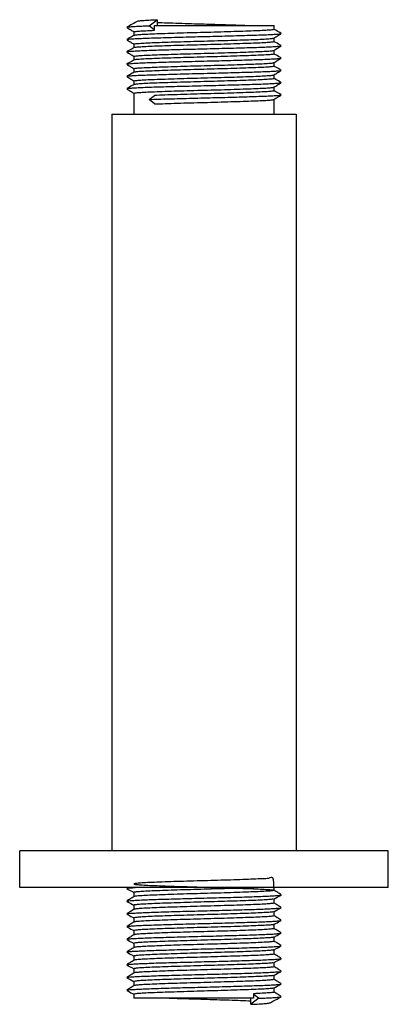
# Paper-space layout '_Bottom' of a CAD drawing. Units: millimetres. Extents: x -25 to 25, y -21 to 113.
import ezdxf

# ---------------------------------------------------------------- set-up
doc = ezdxf.new("R2010")
doc.units = ezdxf.units.MM

psp = doc.layouts.new('_Bottom')

# ---------------------------------------------------------------- linework, layer by layer
at = {"color": 7, "linetype": 'Continuous', "lineweight": 25}
for p, q in [((-7.42, 111.98), (-6.36, 112.8)), ((-6.36, 112.8), (-6.36, 112)), ((-9.5, 111.16), (-9.5, 110.65)), ((-6.7, 111.36), (-7.42, 111.98)), ((-6.72, 112), (9.5, 112)), ((-6.7, 111.36), (-6.72, 112)), ((9.5, 111.48), (9.5, 112)), ((9.5, 109.81), (9.5, 110.32)), ((-9.5, 109.49), (-9.5, 108.98)), ((9.5, 108.14), (9.5, 108.65)), ((-9.5, 107.82), (-9.5, 107.32)), ((9.5, 106.48), (9.5, 106.98)), ((-9.5, 106.16), (-9.5, 105.65)), ((-9.5, 104.49), (-9.5, 103.98)), ((9.5, 104.81), (9.5, 105.32)), ((9.5, 103.14), (9.5, 103.65)), ((-9.5, 102.82), (-9.5, 100)), ((-7.42, 101.98), (-6.73, 102.52)), ((-6.7, 101.36), (-7.42, 101.98)), ((9.5, 100), (9.5, 101.98)), ((-12.5, 100), (-12.5, 0)), ((-12.5, 100), (12.5, 100)), ((12.5, 100), (12.5, 0)), ((-25, -5), (-25, 0)), ((25, 0), (-25, 0)), ((25, -5), (25, 0)), ((25, -5), (-25, -5)), ((-10.3, -5), (-10.49, -5.12)), ((9.5, -5.38), (9.5, -5)), ((-9.5, -5.67), (-9.5, -6.24)), ((9.5, -7.11), (9.5, -6.54)), ((-9.5, -7.4), (-9.5, -7.96)), ((-9.5, -9.13), (-9.5, -9.69)), ((9.5, -8.83), (9.5, -8.27)), ((9.5, -10.56), (9.5, -10)), ((-9.5, -10.85), (-9.5, -11.42)), ((9.5, -12.29), (9.5, -11.72)), ((-9.5, -12.58), (-9.5, -13.14)), ((-9.5, -14.31), (-9.5, -14.87)), ((9.5, -14.02), (9.5, -13.45)), ((-9.5, -16.03), (-9.5, -16.6)), ((9.5, -15.74), (9.5, -15.18)), ((9.5, -17.47), (9.5, -16.91)), ((-9.5, -17.76), (-9.5, -18.33)), ((9.5, -19.2), (9.5, -18.63)), ((-9.5, -19.49), (-9.5, -20)), ((6.72, -20), (-9.5, -20)), ((6.36, -20.85), (6.36, -20)), ((7.42, -20.03), (6.36, -20.85)), ((6.71, -19.41), (7.42, -20.03)), ((6.71, -19.41), (6.72, -20))]:
    psp.add_line(p, q, dxfattribs=at)
for points, knots in [([(-8.96, 112.61), (-9.22, 112.47), (-9.73, 112.19), (-10.24, 111.92), (-10.49, 111.78)], [0, 0, 0, 0, 0.499938, 1, 1, 1, 1]), ([(-8.93, 112.61), (-8.91, 112.62), (-8.84, 112.65), (-8.35, 112.7), (-7.53, 112.75), (-6.75, 112.79), (-6.36, 112.8)], [0, 0, 0, 0, 0.1918198, 0.4629528, 0.7340859, 1, 1, 1, 1]), ([(5.56, 112), (5.15, 112.01), (4.34, 112.04), (2.95, 112.09), (1.5, 112.14), (-0.07, 112.18), (-1.73, 112.23), (-3.44, 112.28), (-4.99, 112.34), (-5.97, 112.37), (-6.35, 112.39), (-6.36, 112.39)], [0, 0, 0, 0, 0.114297, 0.229609, 0.344327, 0.45689, 0.590405, 0.72654, 0.862675, 0.996189, 1, 1, 1, 1]), ([(-10.49, 111.76), (-10.32, 111.66), (-9.99, 111.45), (-9.66, 111.25), (-9.5, 111.15)], [0, 0, 0, 0, 0.504455, 1, 1, 1, 1]), ([(-10.46, 111.78), (-10.44, 111.79), (-10.4, 111.81), (-10.02, 111.85), (-9.39, 111.9), (-8.53, 111.94), (-7.79, 111.97), (-7.42, 111.98)], [0, 0, 0, 0, 0.149446, 0.362733, 0.577365, 0.790651, 1, 1, 1, 1]), ([(-9.5, 111.16), (-9.5, 111.16), (-9.56, 111.17), (-9.35, 111.21), (-8.83, 111.26), (-7.95, 111.31), (-7.12, 111.35), (-6.7, 111.36)], [0, 0, 0, 0, 0.0023666, 0.2493517, 0.5011833, 0.7530149, 1, 1, 1, 1]), ([(9.5, 111.48), (9.5, 111.48), (9.56, 111.46), (9.35, 111.43), (8.84, 111.37), (7.94, 111.32), (6.75, 111.27), (5.3, 111.22), (3.65, 111.17), (1.84, 111.11), (-0.01, 111.06), (-1.87, 111.01), (-3.67, 110.96), (-5.33, 110.9), (-6.77, 110.85), (-7.96, 110.8), (-8.83, 110.75), (-9.36, 110.7), (-9.43, 110.67), (-9.45, 110.66)], [0, 0, 0, 0, 0.000492, 0.063376, 0.127493, 0.191611, 0.254494, 0.317378, 0.381495, 0.445613, 0.508496, 0.57138, 0.635497, 0.699615, 0.762498, 0.825382, 0.889499, 0.953617, 1, 1, 1, 1]), ([(10.49, 110.95), (10.24, 111.09), (9.91, 111.26), (9.58, 111.44), (9.5, 111.48)], [0, 0, 0, 0, 0.771006, 1, 1, 1, 1]), ([(-9.46, 110.67), (-9.55, 110.62), (-9.89, 110.44), (-10.24, 110.25), (-10.49, 110.12)], [0, 0, 0, 0, 0.257889, 1, 1, 1, 1]), ([(-10.49, 110.09), (-10.32, 109.99), (-9.99, 109.79), (-9.66, 109.58), (-9.5, 109.48)], [0, 0, 0, 0, 0.504455, 1, 1, 1, 1]), ([(-10.46, 110.12), (-10.44, 110.12), (-10.4, 110.15), (-10.02, 110.19), (-9.39, 110.23), (-8.52, 110.27), (-7.45, 110.31), (-6.2, 110.35), (-4.79, 110.39), (-3.25, 110.44), (-1.64, 110.48), (0, 110.52), (1.64, 110.56), (3.25, 110.6), (4.79, 110.65), (6.21, 110.69), (7.45, 110.73), (8.52, 110.77), (9.39, 110.81), (10.02, 110.85), (10.4, 110.89), (10.45, 110.92), (10.47, 110.93)], [0, 0, 0, 0, 0.036212, 0.087893, 0.139899, 0.19158, 0.242307, 0.293033, 0.344714, 0.396721, 0.448402, 0.499128, 0.549855, 0.601536, 0.653543, 0.705223, 0.75595, 0.806677, 0.858357, 0.910364, 0.962045, 1, 1, 1, 1]), ([(-9.5, 109.49), (-9.5, 109.49), (-9.56, 109.51), (-9.35, 109.54), (-8.84, 109.59), (-7.93, 109.65), (-6.75, 109.7), (-5.3, 109.75), (-3.64, 109.8), (-1.84, 109.86), (0.02, 109.91), (1.88, 109.96), (3.68, 110.01), (5.33, 110.06), (6.77, 110.11), (7.96, 110.16), (8.83, 110.22), (9.37, 110.27), (9.43, 110.3), (9.46, 110.31)], [0, 0, 0, 0, 0.0006012, 0.0633492, 0.1273284, 0.1913076, 0.2540555, 0.3168035, 0.3807827, 0.4447619, 0.5075098, 0.5702578, 0.634237, 0.6982162, 0.7609641, 0.8237121, 0.8876913, 0.9516705, 1, 1, 1, 1]), ([(9.5, 109.81), (9.5, 109.81), (9.56, 109.79), (9.35, 109.76), (8.84, 109.71), (7.94, 109.65), (6.75, 109.6), (5.3, 109.55), (3.65, 109.5), (1.84, 109.44), (-0.01, 109.39), (-1.87, 109.34), (-3.67, 109.29), (-5.33, 109.24), (-6.77, 109.19), (-7.96, 109.14), (-8.83, 109.08), (-9.36, 109.03), (-9.43, 109), (-9.45, 108.99)], [0, 0, 0, 0, 0.000492, 0.0633756, 0.127493, 0.1916105, 0.2544941, 0.3173776, 0.3814951, 0.4456126, 0.5084962, 0.5713797, 0.6354972, 0.6996147, 0.7624983, 0.8253818, 0.8894993, 0.9536168, 1, 1, 1, 1]), ([(9.49, 110.31), (9.66, 110.41), (9.99, 110.62), (10.32, 110.82), (10.49, 110.93)], [0, 0, 0, 0, 0.499969, 1, 1, 1, 1]), ([(10.49, 109.28), (10.24, 109.42), (9.91, 109.6), (9.58, 109.78), (9.5, 109.82)], [0, 0, 0, 0, 0.771006, 1, 1, 1, 1]), ([(-9.46, 109.01), (-9.55, 108.96), (-9.89, 108.77), (-10.24, 108.59), (-10.49, 108.45)], [0, 0, 0, 0, 0.257889, 1, 1, 1, 1]), ([(-10.49, 108.43), (-10.32, 108.32), (-9.99, 108.12), (-9.66, 107.92), (-9.5, 107.82)], [0, 0, 0, 0, 0.504455, 1, 1, 1, 1]), ([(-10.46, 108.45), (-10.44, 108.46), (-10.4, 108.48), (-10.02, 108.52), (-9.39, 108.56), (-8.52, 108.61), (-7.45, 108.65), (-6.2, 108.69), (-4.79, 108.73), (-3.25, 108.77), (-1.64, 108.81), (0, 108.85), (1.64, 108.89), (3.25, 108.94), (4.79, 108.98), (6.21, 109.02), (7.45, 109.06), (8.52, 109.1), (9.39, 109.14), (10.02, 109.19), (10.4, 109.23), (10.45, 109.25), (10.47, 109.26)], [0, 0, 0, 0, 0.036212, 0.087893, 0.139899, 0.19158, 0.242307, 0.293033, 0.344714, 0.396721, 0.448402, 0.499128, 0.549855, 0.601536, 0.653543, 0.705223, 0.75595, 0.806677, 0.858357, 0.910364, 0.962045, 1, 1, 1, 1]), ([(-9.5, 107.82), (-9.5, 107.82), (-9.56, 107.84), (-9.35, 107.87), (-8.84, 107.93), (-7.93, 107.98), (-6.75, 108.03), (-5.3, 108.08), (-3.64, 108.14), (-1.84, 108.19), (0.02, 108.24), (1.88, 108.29), (3.68, 108.34), (5.33, 108.4), (6.77, 108.45), (7.96, 108.5), (8.83, 108.55), (9.37, 108.6), (9.43, 108.63), (9.46, 108.64)], [0, 0, 0, 0, 0.000601, 0.063349, 0.127328, 0.191308, 0.254056, 0.316803, 0.380783, 0.444762, 0.50751, 0.570258, 0.634237, 0.698216, 0.760964, 0.823712, 0.887691, 0.95167, 1, 1, 1, 1]), ([(9.49, 108.64), (9.66, 108.75), (9.99, 108.95), (10.32, 109.16), (10.49, 109.26)], [0, 0, 0, 0, 0.4999688, 1, 1, 1, 1]), ([(-9.46, 107.34), (-9.55, 107.29), (-9.89, 107.1), (-10.24, 106.92), (-10.49, 106.78)], [0, 0, 0, 0, 0.257889, 1, 1, 1, 1]), ([(-10.46, 106.78), (-10.44, 106.79), (-10.4, 106.81), (-10.02, 106.85), (-9.39, 106.9), (-8.52, 106.94), (-7.45, 106.98), (-6.2, 107.02), (-4.79, 107.06), (-3.25, 107.1), (-1.64, 107.15), (0, 107.19), (1.64, 107.23), (3.25, 107.27), (4.79, 107.31), (6.21, 107.36), (7.45, 107.4), (8.52, 107.44), (9.39, 107.48), (10.02, 107.52), (10.4, 107.56), (10.45, 107.58), (10.47, 107.59)], [0, 0, 0, 0, 0.036212, 0.087893, 0.139899, 0.19158, 0.242307, 0.293033, 0.344714, 0.396721, 0.448402, 0.499128, 0.549855, 0.601536, 0.653543, 0.705223, 0.75595, 0.806677, 0.858357, 0.910364, 0.962045, 1, 1, 1, 1]), ([(-9.5, 106.16), (-9.5, 106.16), (-9.56, 106.17), (-9.35, 106.21), (-8.84, 106.26), (-7.93, 106.31), (-6.75, 106.36), (-5.3, 106.41), (-3.64, 106.47), (-1.84, 106.52), (0.02, 106.57), (1.88, 106.62), (3.68, 106.68), (5.33, 106.73), (6.77, 106.78), (7.96, 106.83), (8.83, 106.88), (9.37, 106.93), (9.43, 106.96), (9.46, 106.98)], [0, 0, 0, 0, 0.000601, 0.063349, 0.127328, 0.191308, 0.254056, 0.316803, 0.380783, 0.444762, 0.50751, 0.570258, 0.634237, 0.698216, 0.760964, 0.823712, 0.887691, 0.95167, 1, 1, 1, 1]), ([(9.5, 108.14), (9.5, 108.14), (9.56, 108.13), (9.35, 108.09), (8.84, 108.04), (7.94, 107.99), (6.75, 107.94), (5.3, 107.89), (3.65, 107.83), (1.84, 107.78), (-0.01, 107.73), (-1.87, 107.68), (-3.67, 107.62), (-5.33, 107.57), (-6.77, 107.52), (-7.96, 107.47), (-8.83, 107.42), (-9.36, 107.37), (-9.43, 107.34), (-9.45, 107.32)], [0, 0, 0, 0, 0.000492, 0.063376, 0.127493, 0.191611, 0.254494, 0.317378, 0.381495, 0.445613, 0.508496, 0.57138, 0.635497, 0.699615, 0.762498, 0.825382, 0.889499, 0.953617, 1, 1, 1, 1]), ([(9.49, 106.98), (9.66, 107.08), (9.99, 107.29), (10.32, 107.49), (10.49, 107.59)], [0, 0, 0, 0, 0.499969, 1, 1, 1, 1]), ([(10.49, 107.62), (10.24, 107.75), (9.91, 107.93), (9.58, 108.11), (9.5, 108.15)], [0, 0, 0, 0, 0.771006, 1, 1, 1, 1]), ([(-10.49, 106.76), (-10.32, 106.66), (-9.99, 106.45), (-9.66, 106.25), (-9.5, 106.15)], [0, 0, 0, 0, 0.504455, 1, 1, 1, 1]), ([(-9.46, 105.67), (-9.55, 105.62), (-9.89, 105.44), (-10.24, 105.25), (-10.49, 105.12)], [0, 0, 0, 0, 0.257889, 1, 1, 1, 1]), ([(-10.46, 105.12), (-10.44, 105.12), (-10.4, 105.15), (-10.02, 105.19), (-9.39, 105.23), (-8.52, 105.27), (-7.45, 105.31), (-6.2, 105.35), (-4.79, 105.39), (-3.25, 105.44), (-1.64, 105.48), (0, 105.52), (1.64, 105.56), (3.25, 105.6), (4.79, 105.65), (6.21, 105.69), (7.45, 105.73), (8.52, 105.77), (9.39, 105.81), (10.02, 105.85), (10.4, 105.89), (10.45, 105.92), (10.47, 105.93)], [0, 0, 0, 0, 0.036212, 0.087893, 0.139899, 0.19158, 0.242307, 0.293033, 0.344714, 0.396721, 0.448402, 0.499128, 0.549855, 0.601536, 0.653543, 0.705223, 0.75595, 0.806677, 0.858357, 0.910364, 0.962045, 1, 1, 1, 1]), ([(9.5, 106.48), (9.5, 106.48), (9.56, 106.46), (9.35, 106.43), (8.84, 106.37), (7.94, 106.32), (6.75, 106.27), (5.3, 106.22), (3.65, 106.17), (1.84, 106.11), (-0.01, 106.06), (-1.87, 106.01), (-3.67, 105.96), (-5.33, 105.9), (-6.77, 105.85), (-7.96, 105.8), (-8.83, 105.75), (-9.36, 105.7), (-9.43, 105.67), (-9.45, 105.66)], [0, 0, 0, 0, 0.000492, 0.063376, 0.127493, 0.191611, 0.254494, 0.317378, 0.381495, 0.445613, 0.508496, 0.57138, 0.635497, 0.699615, 0.762498, 0.825382, 0.889499, 0.953617, 1, 1, 1, 1]), ([(9.49, 105.31), (9.66, 105.41), (9.99, 105.62), (10.32, 105.82), (10.49, 105.93)], [0, 0, 0, 0, 0.499969, 1, 1, 1, 1]), ([(10.49, 105.95), (10.24, 106.09), (9.91, 106.26), (9.58, 106.44), (9.5, 106.48)], [0, 0, 0, 0, 0.771006, 1, 1, 1, 1]), ([(-10.49, 105.09), (-10.32, 104.99), (-9.99, 104.79), (-9.66, 104.58), (-9.5, 104.48)], [0, 0, 0, 0, 0.504455, 1, 1, 1, 1]), ([(-10.46, 103.45), (-10.44, 103.46), (-10.4, 103.48), (-10.02, 103.52), (-9.39, 103.56), (-8.52, 103.61), (-7.45, 103.65), (-6.2, 103.69), (-4.79, 103.73), (-3.25, 103.77), (-1.64, 103.81), (0, 103.85), (1.64, 103.89), (3.25, 103.94), (4.79, 103.98), (6.21, 104.02), (7.45, 104.06), (8.52, 104.1), (9.39, 104.14), (10.02, 104.19), (10.4, 104.23), (10.45, 104.25), (10.47, 104.26)], [0, 0, 0, 0, 0.036212, 0.087893, 0.139899, 0.19158, 0.242307, 0.293033, 0.344714, 0.396721, 0.448402, 0.499128, 0.549855, 0.601536, 0.653543, 0.705223, 0.75595, 0.806677, 0.858357, 0.910364, 0.962045, 1, 1, 1, 1]), ([(-9.5, 104.49), (-9.5, 104.49), (-9.56, 104.51), (-9.35, 104.54), (-8.84, 104.59), (-7.93, 104.65), (-6.75, 104.7), (-5.3, 104.75), (-3.64, 104.8), (-1.84, 104.86), (0.02, 104.91), (1.88, 104.96), (3.68, 105.01), (5.33, 105.06), (6.77, 105.11), (7.96, 105.16), (8.83, 105.22), (9.37, 105.27), (9.43, 105.3), (9.46, 105.31)], [0, 0, 0, 0, 0.000601, 0.063349, 0.127328, 0.191308, 0.254056, 0.316803, 0.380783, 0.444762, 0.50751, 0.570258, 0.634237, 0.698216, 0.760964, 0.823712, 0.887691, 0.95167, 1, 1, 1, 1]), ([(9.5, 104.81), (9.5, 104.81), (9.56, 104.79), (9.35, 104.76), (8.84, 104.71), (7.94, 104.65), (6.75, 104.6), (5.3, 104.55), (3.65, 104.5), (1.84, 104.44), (-0.01, 104.39), (-1.87, 104.34), (-3.67, 104.29), (-5.33, 104.24), (-6.77, 104.19), (-7.96, 104.14), (-8.83, 104.08), (-9.36, 104.03), (-9.43, 104), (-9.45, 103.99)], [0, 0, 0, 0, 0.000492, 0.063376, 0.127493, 0.191611, 0.254494, 0.317378, 0.381495, 0.445613, 0.508496, 0.57138, 0.635497, 0.699615, 0.762498, 0.825382, 0.889499, 0.953617, 1, 1, 1, 1]), ([(9.49, 103.64), (9.66, 103.75), (9.99, 103.95), (10.32, 104.16), (10.49, 104.26)], [0, 0, 0, 0, 0.499969, 1, 1, 1, 1]), ([(10.49, 104.28), (10.24, 104.42), (9.91, 104.6), (9.58, 104.78), (9.5, 104.82)], [0, 0, 0, 0, 0.771006, 1, 1, 1, 1]), ([(-9.46, 104.01), (-9.55, 103.96), (-9.89, 103.77), (-10.24, 103.59), (-10.49, 103.45)], [0, 0, 0, 0, 0.257889, 1, 1, 1, 1]), ([(-10.49, 103.43), (-10.32, 103.32), (-9.99, 103.12), (-9.66, 102.92), (-9.5, 102.82)], [0, 0, 0, 0, 0.504455, 1, 1, 1, 1]), ([(-9.5, 102.82), (-9.5, 102.82), (-9.56, 102.84), (-9.35, 102.87), (-8.84, 102.93), (-7.93, 102.98), (-6.75, 103.03), (-5.3, 103.08), (-3.64, 103.14), (-1.84, 103.19), (0.02, 103.24), (1.88, 103.29), (3.68, 103.34), (5.33, 103.4), (6.77, 103.45), (7.96, 103.5), (8.83, 103.55), (9.37, 103.6), (9.43, 103.63), (9.46, 103.64)], [0, 0, 0, 0, 0.0006012, 0.0633492, 0.1273284, 0.1913076, 0.2540555, 0.3168035, 0.3807827, 0.4447619, 0.5075098, 0.5702578, 0.634237, 0.6982162, 0.7609641, 0.8237121, 0.8876913, 0.9516705, 1, 1, 1, 1]), ([(9.5, 103.14), (9.5, 103.14), (9.56, 103.13), (9.35, 103.09), (8.84, 103.04), (7.94, 102.99), (6.75, 102.94), (5.3, 102.89), (3.65, 102.83), (1.84, 102.78), (-0.01, 102.73), (-1.87, 102.68), (-3.67, 102.62), (-5.34, 102.57), (-6.27, 102.54), (-6.73, 102.52)], [0, 0, 0, 0, 0.0006452, 0.0831157, 0.1672044, 0.2512931, 0.3337635, 0.4162339, 0.5003226, 0.5844113, 0.6668817, 0.7493522, 0.8334409, 0.9175296, 1, 1, 1, 1]), ([(10.49, 102.62), (10.24, 102.75), (9.91, 102.93), (9.58, 103.11), (9.5, 103.15)], [0, 0, 0, 0, 0.7710058, 1, 1, 1, 1]), ([(-7.42, 101.98), (-7.02, 101.99), (-6.21, 102.02), (-4.79, 102.06), (-3.25, 102.1), (-1.64, 102.15), (0, 102.19), (1.64, 102.23), (3.25, 102.27), (4.79, 102.31), (6.21, 102.36), (7.45, 102.4), (8.52, 102.44), (9.39, 102.48), (10.02, 102.52), (10.4, 102.56), (10.45, 102.58), (10.47, 102.59)], [0, 0, 0, 0, 0.066949, 0.135157, 0.203795, 0.272003, 0.338952, 0.405901, 0.474109, 0.542747, 0.610955, 0.677904, 0.744853, 0.813061, 0.881699, 0.949907, 1, 1, 1, 1]), ([(-6.7, 101.36), (-6.24, 101.38), (-5.31, 101.41), (-3.64, 101.47), (-1.84, 101.52), (0.02, 101.57), (1.88, 101.62), (3.68, 101.68), (5.33, 101.73), (6.77, 101.78), (7.96, 101.83), (8.83, 101.88), (9.37, 101.93), (9.43, 101.96), (9.46, 101.98)], [0, 0, 0, 0, 0.084119, 0.169888, 0.255658, 0.339776, 0.423895, 0.509665, 0.595434, 0.679553, 0.763672, 0.849441, 0.93521, 1, 1, 1, 1]), ([(9.49, 101.98), (9.66, 102.08), (9.99, 102.29), (10.32, 102.49), (10.49, 102.59)], [0, 0, 0, 0, 0.499969, 1, 1, 1, 1]), ([(9.5, -5.38), (9.48, -4.64), (9.46, -3.36), (8.82, -3.84), (7.94, -3.79), (6.75, -3.87), (5.3, -3.92), (3.64, -3.98), (1.85, -4.03), (-0.02, -4.08), (-1.88, -4.14), (-3.68, -4.19), (-5.33, -4.24), (-6.77, -4.3), (-7.96, -4.35), (-8.84, -4.41), (-9.38, -4.46), (-9.56, -4.52), (-9.37, -4.57), (-8.83, -4.62), (-7.94, -4.68), (-6.75, -4.73), (-5.3, -4.78), (-3.64, -4.84), (-1.85, -4.89), (0.02, -4.95), (1.88, -5), (3.68, -5.06), (5.33, -5.11), (6.77, -5.16), (7.96, -5.22), (8.84, -5.27), (9.38, -5.32), (9.56, -5.38), (9.37, -5.43), (8.83, -5.49), (7.94, -5.54), (6.75, -5.59), (5.3, -5.65), (3.64, -5.7), (1.85, -5.76), (-0.02, -5.81), (-1.88, -5.86), (-3.68, -5.92), (-5.33, -5.97), (-6.77, -6.03), (-7.96, -6.08), (-8.83, -6.13), (-9.36, -6.18), (-9.43, -6.22), (-9.45, -6.23)], [0, 0, 0, 0, 0.028039, 0.048823, 0.069769, 0.090472, 0.111176, 0.132122, 0.152906, 0.173539, 0.194468, 0.215317, 0.235915, 0.256812, 0.277709, 0.298307, 0.319155, 0.340085, 0.360718, 0.381502, 0.402448, 0.423151, 0.443855, 0.464801, 0.485585, 0.506218, 0.527147, 0.547996, 0.568594, 0.589491, 0.610388, 0.630986, 0.651834, 0.672764, 0.693397, 0.714181, 0.735126, 0.75583, 0.776534, 0.79748, 0.818263, 0.838897, 0.859826, 0.880675, 0.901273, 0.92217, 0.943067, 0.963665, 0.984513, 1, 1, 1, 1]), ([(-10.49, -5.15), (-10.23, -5.28), (-9.9, -5.46), (-9.57, -5.64), (-9.5, -5.68)], [0, 0, 0, 0, 0.7741801, 1, 1, 1, 1]), ([(-10.46, -5.12), (-10.44, -5.11), (-10.4, -5.08), (-10, -5.04), (-9.63, -5.02), (-9.33, -5), (-9.32, -5)], [0, 0, 0, 0, 0.260641, 0.625644, 0.986148, 1, 1, 1, 1]), ([(7.22, -5), (7.06, -5.01), (6.52, -5.03), (5.32, -5.08), (3.68, -5.13), (1.88, -5.18), (0.02, -5.24), (-1.85, -5.29), (-3.64, -5.35), (-5.3, -5.4), (-6.75, -5.45), (-7.94, -5.51), (-8.83, -5.56), (-9.35, -5.62), (-9.56, -5.65), (-9.5, -5.67), (-9.5, -5.67)], [0, 0, 0, 0, 0.0337136, 0.1138351, 0.1948935, 0.2753249, 0.3551744, 0.4361696, 0.5168506, 0.5965638, 0.677433, 0.7583022, 0.8380154, 0.9186964, 0.9996916, 1, 1, 1, 1]), ([(-9.49, -6.23), (-9.66, -6.33), (-9.99, -6.54), (-10.32, -6.74), (-10.49, -6.85)], [0, 0, 0, 0, 0.499962, 1, 1, 1, 1]), ([(-10.46, -6.85), (-10.44, -6.84), (-10.4, -6.81), (-10.02, -6.77), (-9.39, -6.73), (-8.53, -6.69), (-7.45, -6.64), (-6.19, -6.6), (-4.79, -6.56), (-3.26, -6.51), (-1.65, -6.47), (0, -6.43), (1.65, -6.38), (3.26, -6.34), (4.79, -6.3), (6.2, -6.25), (7.46, -6.21), (8.53, -6.17), (9.4, -6.12), (10.02, -6.08), (10.39, -6.04), (10.44, -6.02), (10.46, -6.01)], [0, 0, 0, 0, 0.037046, 0.088927, 0.140167, 0.191408, 0.243288, 0.295168, 0.346409, 0.397649, 0.449529, 0.501409, 0.55265, 0.60389, 0.655771, 0.707651, 0.758891, 0.810132, 0.862012, 0.913892, 0.965133, 1, 1, 1, 1]), ([(9.45, -6.55), (9.42, -6.56), (9.35, -6.59), (8.83, -6.64), (7.96, -6.7), (6.77, -6.75), (5.33, -6.8), (3.67, -6.86), (1.88, -6.91), (0.02, -6.96), (-1.85, -7.02), (-3.64, -7.07), (-5.3, -7.13), (-6.75, -7.18), (-7.94, -7.24), (-8.83, -7.29), (-9.35, -7.34), (-9.56, -7.38), (-9.5, -7.4), (-9.5, -7.4)], [0, 0, 0, 0, 0.0446094, 0.1082268, 0.1723402, 0.2357126, 0.299085, 0.3631984, 0.4268158, 0.4899731, 0.5540365, 0.6178514, 0.6809008, 0.7448646, 0.8088284, 0.8718778, 0.9356927, 0.9997561, 1, 1, 1, 1]), ([(9.46, -6.57), (9.54, -6.52), (9.89, -6.33), (10.23, -6.15), (10.49, -6.01)], [0, 0, 0, 0, 0.258791, 1, 1, 1, 1]), ([(10.49, -5.99), (10.33, -5.88), (10, -5.68), (9.66, -5.47), (9.5, -5.37)], [0, 0, 0, 0, 0.503687, 1, 1, 1, 1]), ([(-10.49, -6.87), (-10.23, -7.01), (-9.9, -7.19), (-9.57, -7.37), (-9.5, -7.41)], [0, 0, 0, 0, 0.77418, 1, 1, 1, 1]), ([(-9.49, -7.96), (-9.66, -8.06), (-9.99, -8.27), (-10.32, -8.47), (-10.49, -8.57)], [0, 0, 0, 0, 0.499962, 1, 1, 1, 1]), ([(-10.46, -8.57), (-10.44, -8.56), (-10.4, -8.54), (-10.02, -8.5), (-9.39, -8.46), (-8.53, -8.41), (-7.45, -8.37), (-6.19, -8.33), (-4.79, -8.28), (-3.26, -8.24), (-1.65, -8.2), (0, -8.15), (1.65, -8.11), (3.26, -8.07), (4.79, -8.02), (6.2, -7.98), (7.46, -7.94), (8.53, -7.9), (9.4, -7.85), (10.02, -7.81), (10.39, -7.77), (10.44, -7.75), (10.46, -7.74)], [0, 0, 0, 0, 0.037046, 0.088927, 0.140167, 0.191408, 0.243288, 0.295168, 0.346409, 0.397649, 0.449529, 0.501409, 0.55265, 0.60389, 0.655771, 0.707651, 0.758891, 0.810132, 0.862012, 0.913892, 0.965133, 1, 1, 1, 1]), ([(9.5, -7.11), (9.5, -7.11), (9.56, -7.12), (9.35, -7.16), (8.84, -7.21), (7.94, -7.27), (6.75, -7.32), (5.3, -7.38), (3.64, -7.43), (1.85, -7.48), (-0.02, -7.54), (-1.88, -7.59), (-3.68, -7.65), (-5.33, -7.7), (-6.77, -7.75), (-7.96, -7.81), (-8.83, -7.86), (-9.36, -7.91), (-9.43, -7.94), (-9.45, -7.96)], [0, 0, 0, 0, 0.000891, 0.063888, 0.127344, 0.191295, 0.254507, 0.317719, 0.38167, 0.445127, 0.508124, 0.572025, 0.635679, 0.698569, 0.76237, 0.826172, 0.889062, 0.952715, 1, 1, 1, 1]), ([(9.46, -8.29), (9.54, -8.25), (9.89, -8.06), (10.23, -7.87), (10.49, -7.74)], [0, 0, 0, 0, 0.258791, 1, 1, 1, 1]), ([(10.49, -7.71), (10.33, -7.61), (10, -7.41), (9.66, -7.2), (9.5, -7.1)], [0, 0, 0, 0, 0.503687, 1, 1, 1, 1]), ([(-10.49, -8.6), (-10.23, -8.74), (-9.9, -8.92), (-9.57, -9.09), (-9.5, -9.13)], [0, 0, 0, 0, 0.77418, 1, 1, 1, 1]), ([(9.45, -8.28), (9.42, -8.29), (9.35, -8.32), (8.83, -8.37), (7.96, -8.42), (6.77, -8.48), (5.33, -8.53), (3.67, -8.59), (1.88, -8.64), (0.02, -8.69), (-1.85, -8.75), (-3.64, -8.8), (-5.3, -8.85), (-6.75, -8.91), (-7.94, -8.96), (-8.83, -9.02), (-9.35, -9.07), (-9.56, -9.11), (-9.5, -9.13), (-9.5, -9.13)], [0, 0, 0, 0, 0.044609, 0.108227, 0.17234, 0.235713, 0.299085, 0.363198, 0.426816, 0.489973, 0.554036, 0.617851, 0.680901, 0.744865, 0.808828, 0.871878, 0.935693, 0.999756, 1, 1, 1, 1]), ([(9.5, -8.83), (9.5, -8.83), (9.56, -8.85), (9.35, -8.89), (8.84, -8.94), (7.94, -9), (6.75, -9.05), (5.3, -9.1), (3.64, -9.16), (1.85, -9.21), (-0.02, -9.26), (-1.88, -9.32), (-3.68, -9.37), (-5.33, -9.43), (-6.77, -9.48), (-7.96, -9.54), (-8.83, -9.59), (-9.36, -9.64), (-9.43, -9.67), (-9.45, -9.68)], [0, 0, 0, 0, 0.000891, 0.063888, 0.127344, 0.191295, 0.254507, 0.317719, 0.38167, 0.445127, 0.508124, 0.572025, 0.635679, 0.698569, 0.76237, 0.826172, 0.889062, 0.952715, 1, 1, 1, 1]), ([(10.49, -9.44), (10.33, -9.34), (10, -9.13), (9.66, -8.93), (9.5, -8.83)], [0, 0, 0, 0, 0.503687, 1, 1, 1, 1]), ([(-9.49, -9.68), (-9.66, -9.79), (-9.99, -9.99), (-10.32, -10.2), (-10.49, -10.3)], [0, 0, 0, 0, 0.499962, 1, 1, 1, 1]), ([(-10.49, -10.33), (-10.23, -10.46), (-9.9, -10.64), (-9.57, -10.82), (-9.5, -10.86)], [0, 0, 0, 0, 0.77418, 1, 1, 1, 1]), ([(-10.46, -10.3), (-10.44, -10.29), (-10.4, -10.27), (-10.02, -10.23), (-9.39, -10.18), (-8.53, -10.14), (-7.45, -10.1), (-6.19, -10.05), (-4.79, -10.01), (-3.26, -9.97), (-1.65, -9.92), (0, -9.88), (1.65, -9.84), (3.26, -9.8), (4.79, -9.75), (6.2, -9.71), (7.46, -9.67), (8.53, -9.62), (9.4, -9.58), (10.02, -9.53), (10.39, -9.5), (10.44, -9.47), (10.46, -9.46)], [0, 0, 0, 0, 0.037046, 0.088927, 0.140167, 0.191408, 0.243288, 0.295168, 0.346409, 0.397649, 0.449529, 0.501409, 0.55265, 0.60389, 0.655771, 0.707651, 0.758891, 0.810132, 0.862012, 0.913892, 0.965133, 1, 1, 1, 1]), ([(9.45, -10), (9.42, -10.02), (9.35, -10.05), (8.83, -10.1), (7.96, -10.15), (6.77, -10.2), (5.33, -10.26), (3.67, -10.31), (1.88, -10.37), (0.02, -10.42), (-1.85, -10.47), (-3.64, -10.53), (-5.3, -10.58), (-6.75, -10.64), (-7.94, -10.69), (-8.83, -10.74), (-9.35, -10.8), (-9.56, -10.84), (-9.5, -10.85), (-9.5, -10.85)], [0, 0, 0, 0, 0.044609, 0.108227, 0.17234, 0.235713, 0.299085, 0.363198, 0.426816, 0.489973, 0.554036, 0.617851, 0.680901, 0.744865, 0.808828, 0.871878, 0.935693, 0.999756, 1, 1, 1, 1]), ([(9.5, -10.56), (9.5, -10.56), (9.56, -10.58), (9.35, -10.61), (8.84, -10.67), (7.94, -10.72), (6.75, -10.78), (5.3, -10.83), (3.64, -10.89), (1.85, -10.94), (-0.02, -10.99), (-1.88, -11.05), (-3.68, -11.1), (-5.33, -11.15), (-6.77, -11.21), (-7.96, -11.26), (-8.83, -11.32), (-9.36, -11.37), (-9.43, -11.4), (-9.45, -11.41)], [0, 0, 0, 0, 0.0008907, 0.063888, 0.1273444, 0.1912955, 0.2545074, 0.3177194, 0.3816704, 0.4451269, 0.5081242, 0.5720254, 0.6356788, 0.6985685, 0.7623704, 0.8261723, 0.889062, 0.9527154, 1, 1, 1, 1]), ([(9.46, -10.02), (9.54, -9.97), (9.89, -9.79), (10.23, -9.6), (10.49, -9.46)], [0, 0, 0, 0, 0.258791, 1, 1, 1, 1]), ([(10.49, -11.17), (10.33, -11.06), (10, -10.86), (9.66, -10.66), (9.5, -10.55)], [0, 0, 0, 0, 0.503687, 1, 1, 1, 1]), ([(-9.49, -11.41), (-9.66, -11.51), (-9.99, -11.72), (-10.32, -11.93), (-10.49, -12.03)], [0, 0, 0, 0, 0.499962, 1, 1, 1, 1]), ([(-10.46, -12.03), (-10.44, -12.02), (-10.4, -11.99), (-10.02, -11.95), (-9.39, -11.91), (-8.53, -11.87), (-7.45, -11.82), (-6.19, -11.78), (-4.79, -11.74), (-3.26, -11.7), (-1.65, -11.65), (0, -11.61), (1.65, -11.57), (3.26, -11.52), (4.79, -11.48), (6.2, -11.43), (7.46, -11.39), (8.53, -11.35), (9.4, -11.31), (10.02, -11.26), (10.39, -11.22), (10.44, -11.2), (10.46, -11.19)], [0, 0, 0, 0, 0.037046, 0.088927, 0.140167, 0.191408, 0.243288, 0.295168, 0.346409, 0.397649, 0.449529, 0.501409, 0.55265, 0.60389, 0.655771, 0.707651, 0.758891, 0.810132, 0.862012, 0.913892, 0.965133, 1, 1, 1, 1]), ([(9.45, -11.73), (9.42, -11.74), (9.35, -11.77), (8.83, -11.82), (7.96, -11.88), (6.77, -11.93), (5.33, -11.98), (3.67, -12.04), (1.88, -12.09), (0.02, -12.15), (-1.85, -12.2), (-3.64, -12.26), (-5.3, -12.31), (-6.75, -12.36), (-7.94, -12.42), (-8.83, -12.47), (-9.35, -12.52), (-9.56, -12.56), (-9.5, -12.58), (-9.5, -12.58)], [0, 0, 0, 0, 0.044609, 0.108227, 0.17234, 0.235713, 0.299085, 0.363198, 0.426816, 0.489973, 0.554036, 0.617851, 0.680901, 0.744865, 0.808828, 0.871878, 0.935693, 0.999756, 1, 1, 1, 1]), ([(9.46, -11.75), (9.54, -11.7), (9.89, -11.51), (10.23, -11.33), (10.49, -11.19)], [0, 0, 0, 0, 0.258791, 1, 1, 1, 1]), ([(-10.49, -12.05), (-10.23, -12.19), (-9.9, -12.37), (-9.57, -12.55), (-9.5, -12.59)], [0, 0, 0, 0, 0.77418, 1, 1, 1, 1]), ([(-9.49, -13.14), (-9.66, -13.24), (-9.99, -13.45), (-10.32, -13.65), (-10.49, -13.76)], [0, 0, 0, 0, 0.499962, 1, 1, 1, 1]), ([(-10.46, -13.76), (-10.44, -13.75), (-10.4, -13.72), (-10.02, -13.68), (-9.39, -13.64), (-8.53, -13.6), (-7.45, -13.55), (-6.19, -13.51), (-4.79, -13.47), (-3.26, -13.42), (-1.65, -13.38), (0, -13.33), (1.65, -13.29), (3.26, -13.25), (4.79, -13.21), (6.2, -13.16), (7.46, -13.12), (8.53, -13.08), (9.4, -13.03), (10.02, -12.99), (10.39, -12.95), (10.44, -12.93), (10.46, -12.92)], [0, 0, 0, 0, 0.037046, 0.088927, 0.140167, 0.191408, 0.243288, 0.295168, 0.346409, 0.397649, 0.449529, 0.501409, 0.55265, 0.60389, 0.655771, 0.707651, 0.758891, 0.810132, 0.862012, 0.913892, 0.965133, 1, 1, 1, 1]), ([(9.5, -12.29), (9.5, -12.29), (9.56, -12.31), (9.35, -12.34), (8.84, -12.4), (7.94, -12.45), (6.75, -12.5), (5.3, -12.56), (3.64, -12.61), (1.85, -12.67), (-0.02, -12.72), (-1.88, -12.77), (-3.68, -12.83), (-5.33, -12.88), (-6.77, -12.94), (-7.96, -12.99), (-8.83, -13.04), (-9.36, -13.09), (-9.43, -13.12), (-9.45, -13.14)], [0, 0, 0, 0, 0.0008907, 0.063888, 0.1273444, 0.1912955, 0.2545074, 0.3177194, 0.3816704, 0.4451269, 0.5081242, 0.5720254, 0.6356788, 0.6985685, 0.7623704, 0.8261723, 0.889062, 0.9527154, 1, 1, 1, 1]), ([(9.46, -13.47), (9.54, -13.43), (9.89, -13.24), (10.23, -13.06), (10.49, -12.92)], [0, 0, 0, 0, 0.258791, 1, 1, 1, 1]), ([(10.49, -12.89), (10.33, -12.79), (10, -12.59), (9.66, -12.38), (9.5, -12.28)], [0, 0, 0, 0, 0.503687, 1, 1, 1, 1]), ([(-10.49, -13.78), (-10.23, -13.92), (-9.9, -14.1), (-9.57, -14.27), (-9.5, -14.31)], [0, 0, 0, 0, 0.77418, 1, 1, 1, 1]), ([(-10.46, -15.48), (-10.44, -15.47), (-10.4, -15.45), (-10.02, -15.41), (-9.39, -15.37), (-8.53, -15.32), (-7.45, -15.28), (-6.19, -15.23), (-4.79, -15.19), (-3.26, -15.15), (-1.65, -15.11), (0, -15.06), (1.65, -15.02), (3.26, -14.98), (4.79, -14.93), (6.2, -14.89), (7.46, -14.85), (8.53, -14.8), (9.4, -14.76), (10.02, -14.72), (10.39, -14.68), (10.44, -14.66), (10.46, -14.65)], [0, 0, 0, 0, 0.0370464, 0.0889266, 0.1401671, 0.1914077, 0.2432878, 0.295168, 0.3464085, 0.3976491, 0.4495292, 0.5014094, 0.5526499, 0.6038905, 0.6557706, 0.7076508, 0.7588913, 0.8101319, 0.862012, 0.9138922, 0.9651327, 1, 1, 1, 1]), ([(9.45, -13.46), (9.42, -13.47), (9.35, -13.5), (8.83, -13.55), (7.96, -13.61), (6.77, -13.66), (5.33, -13.71), (3.67, -13.77), (1.88, -13.82), (0.02, -13.87), (-1.85, -13.93), (-3.64, -13.98), (-5.3, -14.04), (-6.75, -14.09), (-7.94, -14.15), (-8.83, -14.2), (-9.35, -14.25), (-9.56, -14.29), (-9.5, -14.31), (-9.5, -14.31)], [0, 0, 0, 0, 0.044609, 0.108227, 0.17234, 0.235713, 0.299085, 0.363198, 0.426816, 0.489973, 0.554036, 0.617851, 0.680901, 0.744865, 0.808828, 0.871878, 0.935693, 0.999756, 1, 1, 1, 1]), ([(9.5, -14.02), (9.5, -14.02), (9.56, -14.03), (9.35, -14.07), (8.84, -14.12), (7.94, -14.18), (6.75, -14.23), (5.3, -14.28), (3.64, -14.34), (1.85, -14.39), (-0.02, -14.45), (-1.88, -14.5), (-3.68, -14.56), (-5.33, -14.61), (-6.77, -14.66), (-7.96, -14.72), (-8.83, -14.77), (-9.36, -14.82), (-9.43, -14.85), (-9.45, -14.87)], [0, 0, 0, 0, 0.000891, 0.063888, 0.127344, 0.191295, 0.254507, 0.317719, 0.38167, 0.445127, 0.508124, 0.572025, 0.635679, 0.698569, 0.76237, 0.826172, 0.889062, 0.952715, 1, 1, 1, 1]), ([(9.46, -15.2), (9.54, -15.15), (9.89, -14.97), (10.23, -14.78), (10.49, -14.65)], [0, 0, 0, 0, 0.258791, 1, 1, 1, 1]), ([(10.49, -14.62), (10.33, -14.52), (10, -14.31), (9.66, -14.11), (9.5, -14.01)], [0, 0, 0, 0, 0.503687, 1, 1, 1, 1]), ([(-9.49, -14.87), (-9.66, -14.97), (-9.99, -15.17), (-10.32, -15.38), (-10.49, -15.48)], [0, 0, 0, 0, 0.499962, 1, 1, 1, 1]), ([(-10.49, -15.51), (-10.23, -15.65), (-9.9, -15.82), (-9.57, -16), (-9.5, -16.04)], [0, 0, 0, 0, 0.77418, 1, 1, 1, 1]), ([(9.45, -15.19), (9.42, -15.2), (9.35, -15.23), (8.83, -15.28), (7.96, -15.33), (6.77, -15.39), (5.33, -15.44), (3.67, -15.49), (1.88, -15.55), (0.02, -15.6), (-1.85, -15.66), (-3.64, -15.71), (-5.3, -15.76), (-6.75, -15.82), (-7.94, -15.87), (-8.83, -15.92), (-9.35, -15.98), (-9.56, -16.02), (-9.5, -16.03), (-9.5, -16.03)], [0, 0, 0, 0, 0.044609, 0.108227, 0.17234, 0.235713, 0.299085, 0.363198, 0.426816, 0.489973, 0.554036, 0.617851, 0.680901, 0.744865, 0.808828, 0.871878, 0.935693, 0.999756, 1, 1, 1, 1]), ([(9.5, -15.74), (9.5, -15.74), (9.56, -15.76), (9.35, -15.8), (8.84, -15.85), (7.94, -15.91), (6.75, -15.96), (5.3, -16.01), (3.64, -16.07), (1.85, -16.12), (-0.02, -16.17), (-1.88, -16.23), (-3.68, -16.28), (-5.33, -16.34), (-6.77, -16.39), (-7.96, -16.45), (-8.83, -16.5), (-9.36, -16.55), (-9.43, -16.58), (-9.45, -16.59)], [0, 0, 0, 0, 0.000891, 0.063888, 0.127344, 0.191295, 0.254507, 0.317719, 0.38167, 0.445127, 0.508124, 0.572025, 0.635679, 0.698569, 0.76237, 0.826172, 0.889062, 0.952715, 1, 1, 1, 1]), ([(10.49, -16.35), (10.33, -16.25), (10, -16.04), (9.66, -15.84), (9.5, -15.74)], [0, 0, 0, 0, 0.5036871, 1, 1, 1, 1]), ([(-9.49, -16.59), (-9.66, -16.7), (-9.99, -16.9), (-10.32, -17.11), (-10.49, -17.21)], [0, 0, 0, 0, 0.499962, 1, 1, 1, 1]), ([(-10.49, -17.24), (-10.23, -17.37), (-9.9, -17.55), (-9.57, -17.73), (-9.5, -17.77)], [0, 0, 0, 0, 0.77418, 1, 1, 1, 1]), ([(-10.46, -17.21), (-10.44, -17.2), (-10.4, -17.17), (-10.02, -17.13), (-9.39, -17.09), (-8.53, -17.05), (-7.45, -17.01), (-6.19, -16.96), (-4.79, -16.92), (-3.26, -16.88), (-1.65, -16.83), (0, -16.79), (1.65, -16.75), (3.26, -16.7), (4.79, -16.66), (6.2, -16.62), (7.46, -16.57), (8.53, -16.53), (9.4, -16.49), (10.02, -16.44), (10.39, -16.41), (10.44, -16.38), (10.46, -16.37)], [0, 0, 0, 0, 0.0370464, 0.0889266, 0.1401671, 0.1914077, 0.2432878, 0.295168, 0.3464085, 0.3976491, 0.4495292, 0.5014094, 0.5526499, 0.6038905, 0.6557706, 0.7076508, 0.7588913, 0.8101319, 0.862012, 0.9138922, 0.9651327, 1, 1, 1, 1]), ([(9.45, -16.91), (9.42, -16.93), (9.35, -16.96), (8.83, -17), (7.96, -17.06), (6.77, -17.11), (5.33, -17.17), (3.67, -17.22), (1.88, -17.28), (0.02, -17.33), (-1.85, -17.38), (-3.64, -17.44), (-5.3, -17.49), (-6.75, -17.55), (-7.94, -17.6), (-8.83, -17.65), (-9.35, -17.71), (-9.56, -17.74), (-9.5, -17.76), (-9.5, -17.76)], [0, 0, 0, 0, 0.044609, 0.108227, 0.17234, 0.235713, 0.299085, 0.363198, 0.426816, 0.489973, 0.554036, 0.617851, 0.680901, 0.744865, 0.808828, 0.871878, 0.935693, 0.999756, 1, 1, 1, 1]), ([(9.46, -16.93), (9.54, -16.88), (9.89, -16.7), (10.23, -16.51), (10.49, -16.37)], [0, 0, 0, 0, 0.258791, 1, 1, 1, 1]), ([(-9.49, -18.32), (-9.66, -18.42), (-9.99, -18.63), (-10.32, -18.83), (-10.49, -18.94)], [0, 0, 0, 0, 0.499962, 1, 1, 1, 1]), ([(-10.46, -18.94), (-10.44, -18.93), (-10.4, -18.9), (-10.02, -18.86), (-9.39, -18.82), (-8.53, -18.78), (-7.45, -18.73), (-6.19, -18.69), (-4.79, -18.65), (-3.26, -18.6), (-1.65, -18.56), (0, -18.52), (1.65, -18.47), (3.26, -18.43), (4.79, -18.39), (6.2, -18.34), (7.46, -18.3), (8.53, -18.26), (9.4, -18.22), (10.02, -18.17), (10.39, -18.13), (10.44, -18.11), (10.46, -18.1)], [0, 0, 0, 0, 0.0370464, 0.0889266, 0.1401671, 0.1914077, 0.2432878, 0.295168, 0.3464085, 0.3976491, 0.4495292, 0.5014094, 0.5526499, 0.6038905, 0.6557706, 0.7076508, 0.7588913, 0.8101319, 0.862012, 0.9138922, 0.9651327, 1, 1, 1, 1]), ([(9.45, -18.64), (9.42, -18.65), (9.35, -18.68), (8.83, -18.73), (7.96, -18.79), (6.77, -18.84), (5.33, -18.89), (3.67, -18.95), (1.88, -19), (0.02, -19.06), (-1.85, -19.11), (-3.64, -19.17), (-5.3, -19.22), (-6.75, -19.27), (-7.94, -19.33), (-8.83, -19.38), (-9.35, -19.43), (-9.56, -19.47), (-9.5, -19.49), (-9.5, -19.49)], [0, 0, 0, 0, 0.0446094, 0.1082268, 0.1723402, 0.2357126, 0.299085, 0.3631984, 0.4268158, 0.4899731, 0.5540365, 0.6178514, 0.6809008, 0.7448646, 0.8088284, 0.8718778, 0.9356927, 0.9997561, 1, 1, 1, 1]), ([(9.5, -17.47), (9.5, -17.47), (9.56, -17.49), (9.35, -17.52), (8.84, -17.58), (7.94, -17.63), (6.75, -17.69), (5.3, -17.74), (3.64, -17.79), (1.85, -17.85), (-0.02, -17.9), (-1.88, -17.96), (-3.68, -18.01), (-5.33, -18.06), (-6.77, -18.12), (-7.96, -18.17), (-8.83, -18.22), (-9.36, -18.27), (-9.43, -18.31), (-9.45, -18.32)], [0, 0, 0, 0, 0.000891, 0.063888, 0.127344, 0.191295, 0.254507, 0.317719, 0.38167, 0.445127, 0.508124, 0.572025, 0.635679, 0.698569, 0.76237, 0.826172, 0.889062, 0.952715, 1, 1, 1, 1]), ([(9.46, -18.66), (9.54, -18.61), (9.89, -18.42), (10.23, -18.24), (10.49, -18.1)], [0, 0, 0, 0, 0.258791, 1, 1, 1, 1]), ([(10.49, -18.08), (10.33, -17.97), (10, -17.77), (9.66, -17.56), (9.5, -17.46)], [0, 0, 0, 0, 0.5036871, 1, 1, 1, 1]), ([(-10.49, -18.96), (-10.23, -19.1), (-9.9, -19.28), (-9.57, -19.46), (-9.5, -19.5)], [0, 0, 0, 0, 0.77418, 1, 1, 1, 1]), ([(6.36, -20.42), (6.35, -20.42), (5.97, -20.4), (4.98, -20.36), (3.44, -20.31), (1.74, -20.26), (0.01, -20.2), (-1.68, -20.15), (-3.27, -20.1), (-4.77, -20.05), (-5.63, -20.02), (-6.05, -20)], [0, 0, 0, 0, 0.003994, 0.133032, 0.260224, 0.388961, 0.5182, 0.637816, 0.758081, 0.879499, 1, 1, 1, 1]), ([(9.5, -19.2), (9.5, -19.2), (9.56, -19.22), (9.35, -19.25), (8.83, -19.3), (7.95, -19.36), (7.12, -19.4), (6.71, -19.41)], [0, 0, 0, 0, 0.0034996, 0.2510261, 0.5003564, 0.7516302, 1, 1, 1, 1]), ([(7.42, -20.03), (7.79, -20.01), (8.54, -19.99), (9.39, -19.94), (10.02, -19.9), (10.39, -19.86), (10.44, -19.84), (10.46, -19.83)], [0, 0, 0, 0, 0.212521, 0.427694, 0.642867, 0.855388, 1, 1, 1, 1]), ([(8.96, -20.65), (9.21, -20.51), (9.72, -20.24), (10.23, -19.96), (10.49, -19.83)], [0, 0, 0, 0, 0.499922, 1, 1, 1, 1]), ([(10.49, -19.8), (10.33, -19.7), (10, -19.5), (9.66, -19.29), (9.5, -19.19)], [0, 0, 0, 0, 0.5036871, 1, 1, 1, 1]), ([(6.36, -20.85), (6.75, -20.83), (7.54, -20.8), (8.34, -20.74), (8.84, -20.69), (8.9, -20.66), (8.92, -20.65)], [0, 0, 0, 0, 0.270167, 0.543494, 0.814706, 1, 1, 1, 1])]:
    psp.add_open_spline(points, degree=3, knots=knots, dxfattribs=at)

doc.saveas('drawing.dxf')
